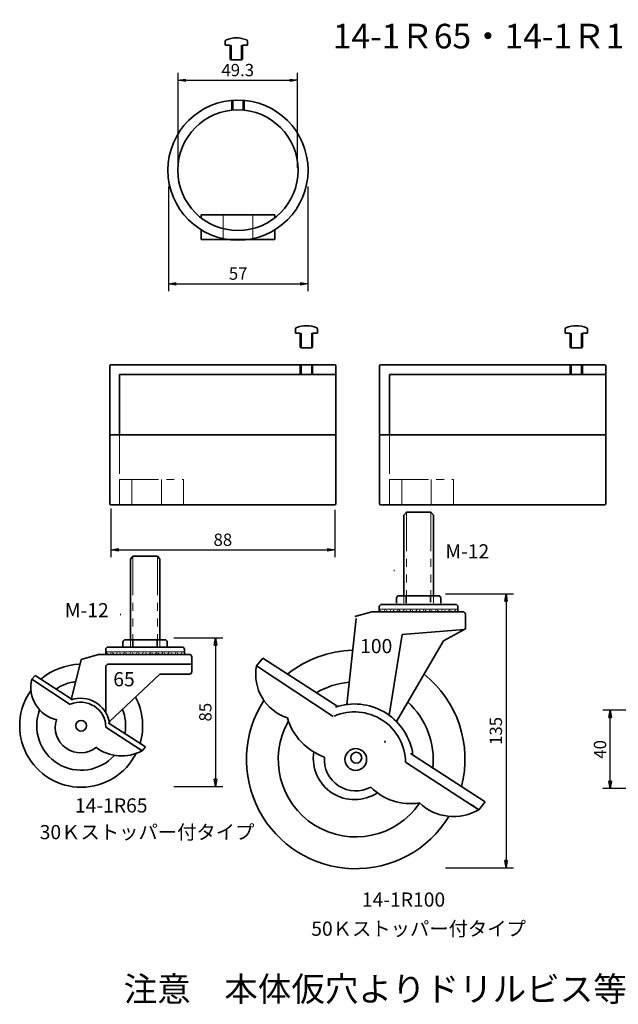
# Model space of a CAD drawing. Units: millimetres. Extents: x 15 to 527, y -70 to 342.
# Drawn here: x 15 to 258, y -58 to 342 of the extents above; entities that cross this region are included whole.
import ezdxf

# ---------------------------------------------------------------- set-up
doc = ezdxf.new("R2010")
doc.units = ezdxf.units.MM
doc.linetypes.add('PHANTOM2', pattern=[31.75, 15.875, -3.175, 3.175, -3.175, 3.175, -3.175])
for name, color, linetype, lineweight in [('太線', 7, 'Continuous', 35), ('寸法線', 5, 'Continuous', 18), ('想像線', 8, 'PHANTOM2', 18), ('文字', 7, 'Continuous', 18), ('細線', 8, 'Continuous', 18)]:
    doc.layers.add(name, color=color, linetype=linetype, lineweight=lineweight)
doc.styles.add('OKANO', font='isocp.shx', dxfattribs={"oblique": 15, "bigfont": 'bigfont.shx'})
doc.dimstyles.new('sunpo', dxfattribs={"dimscale": 0, "dimtxt": 5, "dimasz": 3, "dimexe": 3, "dimexo": 2, "dimgap": 1, "dimtad": 1, "dimdsep": 46, "dimtxsty": 'OKANO', "dimblk": 'CLOSED', "dimcen": 2.5, "dimadec": 0, "dimazin": 0, "dimtfac": 1, "dimtmove": 0, "dimatfit": 3, "dimldrblk": 'CLOSED', "dimfxl": 1, "dimarcsym": 0})

# ---------------------------------------------------------------- blocks, each defined once
blk = doc.blocks.new('_Closed')
at = {"color": 0, "lineweight": -2}
for p, q in [((-1, 0.17), (0, 0)), ((-1, 0.17), (-1, -0.17)), ((0, 0), (-1, -0.17)), ((0, 0), (-1, 0))]:
    blk.add_line(p, q, dxfattribs=at)
blk = doc.blocks.new('*D2')
at = {"layer": 'Defpoints', "color": 0}
for p in [(51.97, 145.55), (142.97, 145.05), (142.97, 126.74)]:
    blk.add_point(p, dxfattribs=at)
at = {"layer": '寸法線', "color": 0, "lineweight": -2}
for p, q in [((51.97, 143.55), (51.97, 123.74)), ((142.97, 143.05), (142.97, 123.74)), ((54.97, 126.74), (139.97, 126.74))]:
    blk.add_line(p, q, dxfattribs=at)
at = {"layer": '寸法線', "color": 0, "lineweight": -2, "xscale": 3, "yscale": 3, "zscale": 3, "rotation": 180}
blk.add_blockref('_Closed', (51.97, 126.74), dxfattribs=at)
at = {"layer": '寸法線', "color": 0, "lineweight": -2, "xscale": 3, "yscale": 3, "zscale": 3}
blk.add_blockref('_Closed', (142.97, 126.74), dxfattribs=at)
at = {"layer": '寸法線', "color": 0, "insert": (97.47, 130.24), "char_height": 5, "attachment_point": 5, "style": 'OKANO'}
blk.add_mtext('88', dxfattribs=at)
blk = doc.blocks.new('*D7')
at = {"layer": 'Defpoints', "color": 0}
for p in [(75.32, 276.49), (132.06, 276.49), (132.06, 234.96)]:
    blk.add_point(p, dxfattribs=at)
at = {"layer": '寸法線', "color": 0, "lineweight": -2}
for p, q in [((75.32, 274.49), (75.32, 231.96)), ((132.06, 274.49), (132.06, 231.96)), ((78.32, 234.96), (129.06, 234.96))]:
    blk.add_line(p, q, dxfattribs=at)
at = {"layer": '寸法線', "color": 0, "lineweight": -2, "xscale": 3, "yscale": 3, "zscale": 3, "rotation": 180}
blk.add_blockref('_Closed', (75.32, 234.96), dxfattribs=at)
at = {"layer": '寸法線', "color": 0, "lineweight": -2, "xscale": 3, "yscale": 3, "zscale": 3}
blk.add_blockref('_Closed', (132.06, 234.96), dxfattribs=at)
at = {"layer": '寸法線', "color": 0, "insert": (103.69, 238.46), "char_height": 5, "attachment_point": 5, "style": 'OKANO'}
blk.add_mtext('57', dxfattribs=at)
blk = doc.blocks.new('*D8')
at = {"layer": 'Defpoints', "color": 0}
for p in [(127.82, 317.72), (79.27, 280.13), (127.82, 280.13)]:
    blk.add_point(p, dxfattribs=at)
at = {"layer": '寸法線', "color": 0, "lineweight": -2}
for p, q in [((79.27, 282.13), (79.27, 320.72)), ((127.82, 282.13), (127.82, 320.72)), ((82.27, 317.72), (124.82, 317.72))]:
    blk.add_line(p, q, dxfattribs=at)
at = {"layer": '寸法線', "color": 0, "lineweight": -2, "xscale": 3, "yscale": 3, "zscale": 3, "rotation": 180}
blk.add_blockref('_Closed', (79.27, 317.72), dxfattribs=at)
at = {"layer": '寸法線', "color": 0, "lineweight": -2, "xscale": 3, "yscale": 3, "zscale": 3}
blk.add_blockref('_Closed', (127.82, 317.72), dxfattribs=at)
at = {"layer": '寸法線', "color": 0, "insert": (103.54, 321.22), "char_height": 5, "attachment_point": 5, "style": 'OKANO'}
blk.add_mtext('49.3', dxfattribs=at)
blk = doc.blocks.new('*D21')
at = {"layer": 'Defpoints', "color": 0}
for p in [(75.59, 90.95), (75.59, 30.54), (94.51, 30.54)]:
    blk.add_point(p, dxfattribs=at)
at = {"layer": '寸法線', "color": 0, "lineweight": -2}
for p, q in [((77.59, 90.95), (97.51, 90.95)), ((94.51, 87.95), (94.51, 33.54)), ((77.59, 30.54), (97.51, 30.54))]:
    blk.add_line(p, q, dxfattribs=at)
at = {"layer": '寸法線', "color": 0, "lineweight": -2, "xscale": 3, "yscale": 3, "zscale": 3}
for p, rotation in [((94.51, 90.95), 90), ((94.51, 30.54), 270)]:
    blk.add_blockref('_Closed', p, dxfattribs=dict(at, rotation=rotation))
at = {"layer": '寸法線', "color": 0, "insert": (91.01, 60.75), "char_height": 5, "attachment_point": 5, "rotation": 90, "style": 'OKANO'}
blk.add_mtext('85', dxfattribs=at)
blk = doc.blocks.new('*D22')
at = {"layer": 'Defpoints', "color": 0}
for p in [(186.07, 108.85), (186.07, -2.61), (212.65, -2.61)]:
    blk.add_point(p, dxfattribs=at)
at = {"layer": '寸法線', "color": 0, "lineweight": -2}
for p, q in [((188.07, 108.85), (215.65, 108.85)), ((212.65, 105.85), (212.65, 0.39)), ((188.07, -2.61), (215.65, -2.61))]:
    blk.add_line(p, q, dxfattribs=at)
at = {"layer": '寸法線', "color": 0, "lineweight": -2, "xscale": 3, "yscale": 3, "zscale": 3}
for p, rotation in [((212.65, 108.85), 90), ((212.65, -2.61), 270)]:
    blk.add_blockref('_Closed', p, dxfattribs=dict(at, rotation=rotation))
at = {"layer": '寸法線', "color": 0, "insert": (209.15, 53.12), "char_height": 5, "attachment_point": 5, "rotation": 90, "style": 'OKANO'}
blk.add_mtext('135', dxfattribs=at)
blk = doc.blocks.new('*D24')
at = {"layer": 'Defpoints', "color": 0}
for p in [(255.02, 61.53), (282.87, 61.53), (263.38, 29.71)]:
    blk.add_point(p, dxfattribs=at)
at = {"layer": '寸法線', "color": 0, "lineweight": -2}
for p, q in [((280.87, 61.53), (252.02, 61.53)), ((255.02, 32.71), (255.02, 58.53)), ((261.38, 29.71), (252.02, 29.71))]:
    blk.add_line(p, q, dxfattribs=at)
at = {"layer": '寸法線', "color": 0, "lineweight": -2, "xscale": 3, "yscale": 3, "zscale": 3}
for p, rotation in [((255.02, 61.53), 90), ((255.02, 29.71), 270)]:
    blk.add_blockref('_Closed', p, dxfattribs=dict(at, rotation=rotation))
at = {"layer": '寸法線', "color": 0, "insert": (251.52, 45.62), "char_height": 5, "attachment_point": 5, "rotation": 90, "style": 'OKANO'}
blk.add_mtext('40', dxfattribs=at)

msp = doc.modelspace()

# ---------------------------------------------------------------- linework, layer by layer
at = {"layer": '太線'}
for p, q in [((98.463, 331.988), (98.463, 333.665)), ((107.463, 333.665), (107.463, 331.988)), ((100.463, 331.988), (98.463, 331.988)), ((100.463, 326.488), (100.463, 331.988)), ((107.463, 331.988), (105.463, 331.988)), ((105.463, 331.988), (105.463, 326.488)), ((104.963, 325.988), (100.963, 325.988)), ((101.12, 309.553), (101.12, 305.663)), ((106.12, 309.553), (106.12, 305.663)), ((101.12, 305.663), (101.12, 305.535)), ((106.12, 305.663), (106.12, 305.535)), ((88.62, 262.963), (118.62, 262.963)), ((88.62, 262.963), (88.62, 261.792)), ((118.62, 262.963), (118.62, 261.792)), ((88.62, 252.963), (88.62, 256.93)), ((118.62, 256.93), (118.62, 252.963)), ((118.62, 252.963), (88.62, 252.963)), ((126.967, 214.899), (126.967, 216.575)), ((135.967, 216.575), (135.967, 214.899)), ((236.713, 214.899), (236.713, 216.575)), ((245.713, 216.575), (245.713, 214.899)), ((128.967, 214.899), (126.967, 214.899)), ((128.967, 209.399), (128.967, 214.899)), ((135.967, 214.899), (133.967, 214.899)), ((133.967, 214.899), (133.967, 209.399)), ((238.713, 214.899), (236.713, 214.899)), ((238.713, 209.399), (238.713, 214.899)), ((243.713, 214.899), (243.713, 209.399)), ((245.713, 214.899), (243.713, 214.899)), ((133.467, 208.899), (129.467, 208.899)), ((243.213, 208.899), (239.213, 208.899)), ((51.467, 145.554), (51.467, 201.554)), ((51.967, 202.054), (92.898, 202.054)), ((92.898, 202.054), (102.19, 202.054)), ((102.19, 202.054), (142.967, 202.054)), ((128.967, 202.054), (128.967, 198.054)), ((133.967, 202.054), (133.967, 198.054)), ((143.467, 201.554), (143.467, 198.054)), ((161.213, 145.554), (161.213, 201.554)), ((161.713, 202.054), (202.645, 202.054)), ((202.645, 202.054), (211.937, 202.054)), ((211.937, 202.054), (252.713, 202.054)), ((238.713, 202.054), (238.713, 198.054)), ((243.713, 202.054), (243.713, 198.054)), ((253.213, 201.554), (253.213, 198.054)), ((55.467, 198.054), (143.467, 198.054)), ((55.467, 198.054), (55.467, 173.554)), ((143.467, 198.054), (143.467, 145.554)), ((165.213, 198.054), (253.213, 198.054)), ((165.213, 198.054), (165.213, 173.554)), ((253.213, 198.054), (253.213, 145.554)), ((51.467, 173.554), (143.467, 173.554)), ((161.213, 173.554), (253.213, 173.554)), ((92.554, 145.054), (51.967, 145.054)), ((95.993, 145.054), (92.554, 145.054)), ((98.993, 145.054), (95.993, 145.054)), ((102.554, 145.054), (98.993, 145.054)), ((142.967, 145.054), (102.554, 145.054)), ((202.301, 145.054), (161.713, 145.054)), ((205.739, 145.054), (202.301, 145.054)), ((208.739, 145.054), (205.739, 145.054)), ((212.301, 145.054), (208.739, 145.054)), ((252.713, 145.054), (212.301, 145.054)), ((172.1, 142.118), (171.1, 140.817)), ((171.1, 140.817), (171.1, 108.118)), ((182.1, 142.118), (172.1, 142.118)), ((183.1, 140.817), (182.1, 142.118)), ((183.1, 108.118), (183.1, 140.817)), ((60.852, 124.226), (59.852, 122.925)), ((70.852, 124.226), (60.852, 124.226)), ((71.852, 122.925), (70.852, 124.226)), ((59.852, 122.925), (59.852, 90.226)), ((71.852, 90.226), (71.852, 122.925)), ((171.1, 108.118), (169.1, 108.118)), ((182.1, 108.118), (171.1, 108.118)), ((182.1, 108.118), (185.1, 108.118)), ((168.1, 104.595), (162.1, 104.595)), ((168.1, 107.118), (168.1, 105.118)), ((186.1, 104.595), (168.1, 104.595)), ((172.061, 107.725), (172.061, 105.057)), ((181.98, 107.725), (181.98, 105.439)), ((186.1, 107.118), (186.1, 105.118)), ((186.1, 104.595), (192.1, 104.595)), ((158.1, 101.595), (151.1, 99.595)), ((161.1, 101.595), (158.1, 101.595)), ((161.1, 103.595), (161.1, 101.595)), ((193.1, 101.595), (161.1, 101.595)), ((193.1, 103.595), (193.1, 101.595)), ((193.1, 101.595), (195.1, 101.595)), ((196.1, 100.595), (196.1, 94.595)), ((151.696, 98.84), (147.874, 63.873)), ((165.127, 59.499), (170.45, 92.379)), ((170.45, 92.379), (195.672, 94.318)), ((187.265, 89.795), (196.1, 94.595)), ((56.852, 89.226), (56.852, 87.226)), ((59.852, 90.226), (57.852, 90.226)), ((70.852, 90.226), (59.852, 90.226)), ((60.813, 89.833), (60.813, 87.165)), ((70.732, 89.833), (70.732, 87.546)), ((70.852, 90.226), (73.852, 90.226)), ((74.852, 89.226), (74.852, 87.226)), ((187.265, 89.795), (168.045, 56.996)), ((46.852, 84.226), (39.852, 82.226)), ((49.852, 84.226), (46.852, 84.226)), ((49.852, 86.226), (49.852, 84.226)), ((81.852, 84.226), (49.852, 84.226)), ((56.852, 87.226), (50.852, 87.226)), ((74.852, 87.226), (56.852, 87.226)), ((74.852, 87.226), (80.852, 87.226)), ((81.852, 86.226), (81.852, 84.226)), ((81.852, 84.226), (83.852, 84.226)), ((39.852, 82.226), (35.793, 65.784)), ((84.852, 80.226), (50.852, 80.226)), ((84.852, 83.226), (84.852, 77.226)), ((113.752, 82.777), (111.173, 79.643)), ((113.752, 82.777), (144.177, 63.082)), ((49.852, 79.226), (49.852, 60.573)), ((71.852, 76.226), (51.282, 56.822)), ((83.852, 76.226), (71.852, 76.226)), ((111.173, 79.643), (142.378, 58.972)), ((21.124, 75.688), (19.845, 74.134)), ((19.845, 74.134), (35.323, 63.88)), ((21.124, 75.688), (36.215, 65.919)), ((50.869, 56.433), (65.951, 46.67)), ((51.337, 56.904), (51.337, 56.114)), ((64.7, 45.097), (49.908, 54.673)), ((163.337, 48.443), (163.453, 49.159)), ((63.132, 46.112), (64.7, 45.097)), ((65.951, 46.67), (64.7, 45.097)), ((174.661, 44.908), (174.661, 43.316)), ((201.603, 21.104), (171.78, 40.41)), ((173.718, 43.958), (204.123, 24.276)), ((204.123, 24.276), (201.603, 21.104)), ((198.44, 23.151), (201.603, 21.104))]:
    msp.add_line(p, q, dxfattribs=at)
for centre, radius in [((103.62, 281.163), 28.5), ((103.62, 281.163), 24.5), ((39.852, 55.226), 2.199), ((151.509, 41.524), 4.433), ((151.747, 42.227), 2.199)]:
    msp.add_circle(centre, radius, dxfattribs=at)
for centre, radius, start, end in [((98.963, 333.665), 0.5, 113.26982, 180), ((102.963, 324.363), 10.625, 66.73018, 113.26982), ((106.963, 333.665), 0.5, 0, 66.73018), ((100.963, 326.488), 0.5, 180, 270), ((104.963, 326.488), 0.5, 270, 0), ((127.467, 216.575), 0.5, 113.26982, 180), ((131.467, 207.274), 10.625, 66.73018, 113.26982), ((135.467, 216.575), 0.5, 0, 66.73018), ((237.213, 216.575), 0.5, 113.26982, 180), ((241.213, 207.274), 10.625, 66.73018, 113.26982), ((245.213, 216.575), 0.5, 0, 66.73018), ((129.467, 209.399), 0.5, 180, 270), ((133.467, 209.399), 0.5, 270, 0), ((239.213, 209.399), 0.5, 180, 270), ((243.213, 209.399), 0.5, 270, 0), ((51.967, 201.554), 0.5, 90, 180), ((142.967, 201.554), 0.5, 0, 90), ((161.713, 201.554), 0.5, 90, 180), ((252.713, 201.554), 0.5, 0, 90), ((51.967, 145.554), 0.5, 180, 270), ((142.967, 145.554), 0.5, 270, 0), ((161.713, 145.554), 0.5, 180, 270), ((252.713, 145.554), 0.5, 270, 0), ((169.1, 107.118), 1, 90, 180), ((185.1, 107.118), 1, 0, 90), ((162.1, 103.595), 1, 90, 180), ((192.1, 103.595), 1, 0, 90), ((195.1, 100.595), 1, 0, 90), ((57.852, 89.226), 1, 90, 180), ((73.852, 89.226), 1, 0, 90), ((50.852, 86.226), 1, 90, 180), ((80.852, 86.226), 1, 0, 90), ((83.852, 83.226), 1, 0, 90), ((151.509, 41.524), 44.435, 91.57671, 128.56623), ((39.852, 55.226), 25, 91.13452, 130.82291), ((50.852, 79.226), 1, 90, 180), ((83.852, 77.226), 1, 270, 0), ((129.53, 76.15), 18.686, 169.22364, 251.85628), ((151.509, 41.524), 44.435, 345.6, 51.29054), ((32.872, 70.79), 13.45, 165.60383, 257.58715), ((39.852, 55.226), 18.082, 97.1036, 124.30725), ((151.509, 41.524), 31.501, 94.81977, 120.46894), ((39.852, 55.226), 25, 144.62983, 333.20312), ((39.614, 54.523), 10.294, 0.83347, 113.33276), ((39.614, 54.523), 11.892, 11.14775, 108.74331), ((39.852, 55.226), 25, 343.34332, 27.82709), ((151.509, 41.524), 44.435, 147.25595, 328.61317), ((151.029, 40.108), 23.974, 11.14775, 108.74331), ((151.509, 41.524), 31.501, 353.69729, 47.82455), ((39.852, 55.226), 18.082, 159.04701, 318.28954), ((39.852, 55.226), 18.082, 349.85898, 21.64303), ((151.029, 40.108), 20.754, 0.83347, 113.33276), ((39.614, 54.523), 10.294, 162.0781, 307.79774), ((151.509, 41.524), 31.501, 150.34123, 325.627), ((146.968, 65.381), 24.285, 196.72499, 250.29363), ((56.315, 60.321), 17.381, 232.83022, 298.84588), ((151.049, 41.982), 16.799, 171.1353, 303.42773), ((151.509, 41.524), 12.768, 175.53478, 298.44834), ((173.746, 46.311), 22.746, 224.74805, 279.20314), ((191.318, 38.526), 20.231, 226.47136, 300.55538)]:
    msp.add_arc(centre, radius, start, end, dxfattribs=at)
at = {"layer": '想像線'}
for p, q in [((97.62, 262.963), (97.62, 253.302)), ((109.62, 262.963), (109.62, 253.302)), ((55.467, 173.554), (55.467, 155.354)), ((165.213, 173.554), (165.213, 155.354)), ((55.467, 155.354), (81.467, 155.354)), ((55.467, 155.354), (55.467, 145.354)), ((60.467, 155.354), (60.467, 145.354)), ((72.467, 155.354), (72.467, 145.354)), ((81.467, 155.354), (81.467, 145.354)), ((165.213, 155.354), (191.213, 155.354)), ((165.213, 155.354), (165.213, 145.354)), ((170.213, 155.354), (170.213, 145.354)), ((182.213, 155.354), (182.213, 145.354)), ((191.213, 155.354), (191.213, 145.354)), ((172.1, 142.118), (172.1, 108.118)), ((182.1, 142.118), (182.1, 108.118)), ((60.852, 124.226), (60.852, 90.226)), ((70.852, 124.226), (70.852, 90.226)), ((167.1, 118.118), (167.1, 118.618)), ((171.1, 108.118), (171.1, 105.118)), ((183.1, 108.118), (183.1, 105.118)), ((55.852, 100.226), (55.852, 100.726)), ((59.852, 90.226), (59.852, 87.226)), ((71.852, 90.226), (71.852, 87.226))]:
    msp.add_line(p, q, dxfattribs=at)
at = {"layer": '細線'}
for p, q in [((100.963, 331.988), (100.963, 325.988)), ((104.963, 331.988), (104.963, 325.988)), ((101.62, 309.593), (101.62, 305.663)), ((105.62, 309.593), (105.62, 305.581)), ((129.467, 214.899), (129.467, 208.899)), ((133.467, 214.899), (133.467, 208.899)), ((239.213, 214.899), (239.213, 208.899)), ((243.213, 214.899), (243.213, 208.899)), ((129.467, 202.054), (129.467, 198.054)), ((133.467, 198.054), (133.467, 202.054)), ((239.213, 202.054), (239.213, 198.054)), ((243.213, 198.054), (243.213, 202.054)), ((193.1, 102.595), (161.1, 102.595)), ((81.852, 85.226), (49.852, 85.226))]:
    msp.add_line(p, q, dxfattribs=at)
for centre in [(162.353, 102.7), (164.808, 102.7), (167.717, 102.7), (170.171, 102.7), (172.898, 102.7), (175.353, 102.7), (178.262, 102.7), (180.716, 102.7), (183.261, 102.7), (185.716, 102.7), (188.625, 102.7), (191.079, 102.7), (51.106, 85.331), (53.56, 85.331), (56.469, 85.331), (58.923, 85.331), (61.65, 85.331), (64.105, 85.331), (67.014, 85.331), (69.468, 85.331), (72.013, 85.331), (74.468, 85.331), (77.377, 85.331), (79.831, 85.331)]:
    msp.add_arc(centre, 1.041, 207.03249, 343.34779, dxfattribs=at)

# ---------------------------------------------------------------- texts
at = {"layer": '文字', "style": 'OKANO', "oblique": 15}
for s, height, p in [('14-1Ｒ65・14-1Ｒ100・15-1Ｒ500・15-1Ｒ500（ｱﾝｶｰ）', 10, (142.201, 330.682)), ('M-12                          ', 5.76, (187.976, 123.273)), ('M-12                          ', 5.76, (33.224, 99.34)), ('100                       ', 5.76, (153.303, 84.754)), ('65                                                                                                                 ', 5.76, (52.911, 71.278)), ('14-1R65                                                                                                                 ', 5.76, (37.314, 19.955)), ('30Ｋストッパー付タイプ                                                                                                                                                                              ', 5.76, (22.984, 9.101)), ('14-1R100                                                                                                                  ', 5.76, (154.009, -18.33)), ('50Ｋストッパー付タイプ                                                                                                                                                                              ', 5.76, (133.42, -30.175)), ('注意\u3000本体仮穴よりドリルビス等で補強をして下さい', 10, (57.127, -56.83))]:
    msp.add_text(s, height=height, dxfattribs=at).set_placement(p)

# ---------------------------------------------------------------- dimensions: what is measured, and where the dimension line sits
at = {"layer": '寸法線'}
for base, p1, p2, text, picture, middle in [((127.816, 317.716), (79.268, 280.126), (127.816, 280.126), '49.3', '*D8', (103.542, 321.216)), ((132.064, 234.957), (75.323, 276.488), (132.064, 276.488), '57', '*D7', (103.693, 238.457)), ((142.967, 126.741), (51.967, 145.554), (142.967, 145.054), '88', '*D2', (97.467, 130.241))]:
    dim = msp.add_linear_dim(base=base, p1=p1, p2=p2, text=text, dimstyle='sunpo', override={"dimscale": 1}, dxfattribs=at)
    dim.commit()
    dim.dimension.update_dxf_attribs({"geometry": picture, "text_midpoint": middle})
for base, p1, p2, text, picture, middle in [((212.653, -2.611), (186.07, 108.846), (186.07, -2.611), '135', '*D22', (209.153, 53.117)), ((94.51, 30.537), (75.594, 90.954), (75.594, 30.537), '85', '*D21', (91.01, 60.746)), ((255.017, 61.533), (263.38, 29.712), (282.869, 61.533), '40', '*D24', (251.517, 45.622))]:
    dim = msp.add_linear_dim(base=base, p1=p1, p2=p2, angle=90, text=text, dimstyle='sunpo', override={"dimscale": 1}, dxfattribs=at)
    dim.commit()
    dim.dimension.update_dxf_attribs({"geometry": picture, "text_midpoint": middle})

doc.saveas('drawing.dxf')
